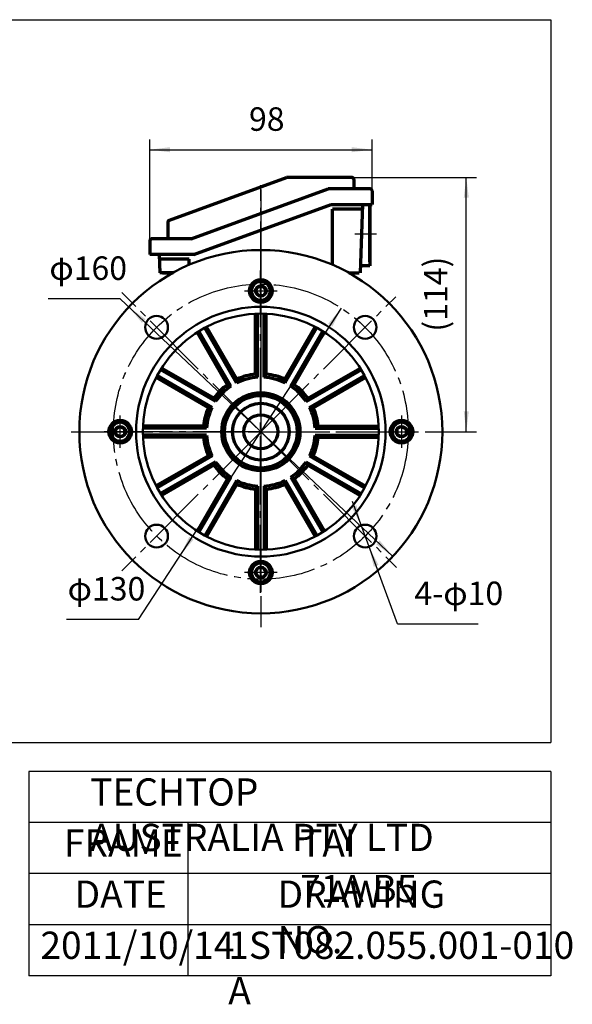
# Model space of a CAD drawing. Units: millimetres. Extents: x -306 to 333, y -201 to 259.
# Drawn here: x 90 to 333, y -201 to 233 of the extents above; entities that cross this region are included whole.
import ezdxf

# ---------------------------------------------------------------- set-up
doc = ezdxf.new("R2010")
doc.units = ezdxf.units.MM
doc.linetypes.add('EB_DASHDOT', pattern=[39, 30, -3, 3, -3])
for name, color, linetype, lineweight in [('CAXA0', 7, 'Continuous', 70), ('CAXA1', 1, 'EB_DASHDOT', 25), ('CAXA3', 7, 'Continuous', 25), ('CAXA4', 3, 'Continuous', 25)]:
    doc.layers.add(name, color=color, linetype=linetype, lineweight=lineweight)
doc.styles.add('标准', font='txt', dxfattribs={"width": 0.667})
doc.dimstyles.new('标准', dxfattribs={"dimscale": 1.5, "dimtxt": 4.6, "dimasz": 4, "dimexe": 2, "dimexo": 0, "dimgap": 2, "dimtad": 1, "dimdec": 1, "dimzin": 12, "dimdsep": 46, "dimtxsty": '标准', "dimcen": 0, "dimdle": 5, "dimaunit": 1, "dimazin": 2, "dimtfac": 1, "dimtdec": 3, "dimtmove": 2, "dimatfit": 3, "dimfxl": 0, "dimtolj": 1, "dimtzin": 0, "dimarcsym": 0})

# ---------------------------------------------------------------- blocks, each defined once
blk = doc.blocks.new('CAXBLOCK26', base_point=(195.93, 113.53))
at = {"layer": 'CAXA0'}
for p, q in [((193.62, 113.53), (194.77, 115.53)), ((193.62, 113.53), (194.77, 111.53)), ((194.77, 115.53), (197.08, 115.53)), ((198.24, 113.53), (197.08, 115.53)), ((198.24, 113.53), (197.08, 115.53)), ((198.24, 113.53), (197.08, 111.53)), ((194.77, 111.53), (197.08, 111.53))]:
    blk.add_line(p, q, dxfattribs=at)
blk.add_circle((195.93, 113.53), 2.31, dxfattribs=at)
for start, end in [(0, 180), (180, 360)]:
    blk.add_arc((195.93, 113.53), 4.14, start, end, dxfattribs=at)
at = {"layer": 'CAXA1', "linetype": 'EB_DASHDOT', "lineweight": 25}
for p, q in [((195.93, 106.39), (195.93, 120.67)), ((188.79, 113.53), (203.07, 113.53))]:
    blk.add_line(p, q, dxfattribs=at)
blk = doc.blocks.new('CAXBLOCK27', base_point=(133.93, 51.53))
at = {"layer": 'CAXA0'}
for p, q in [((133.93, 53.84), (131.93, 52.69)), ((133.93, 53.84), (131.93, 52.69)), ((131.93, 50.38), (131.93, 52.69)), ((133.93, 53.84), (135.93, 52.69)), ((135.93, 50.38), (135.93, 52.69)), ((133.93, 49.22), (131.93, 50.38)), ((133.93, 49.22), (135.93, 50.38))]:
    blk.add_line(p, q, dxfattribs=at)
blk.add_circle((133.93, 51.53), 2.31, dxfattribs=at)
for start, end in [(90, 270), (270, 90)]:
    blk.add_arc((133.93, 51.53), 4.14, start, end, dxfattribs=at)
at = {"layer": 'CAXA1', "linetype": 'EB_DASHDOT', "lineweight": 25}
for p, q in [((133.93, 44.39), (133.93, 58.67)), ((141.07, 51.53), (126.79, 51.53))]:
    blk.add_line(p, q, dxfattribs=at)
blk = doc.blocks.new('CAXBLOCK28', base_point=(195.93, -10.47))
at = {"layer": 'CAXA0'}
for p, q in [((193.62, -10.47), (194.77, -8.47)), ((197.08, -8.47), (194.77, -8.47)), ((198.24, -10.47), (197.08, -8.47)), ((193.62, -10.47), (194.77, -12.47)), ((193.62, -10.47), (194.77, -12.47)), ((197.08, -12.47), (194.77, -12.47)), ((198.24, -10.47), (197.08, -12.47))]:
    blk.add_line(p, q, dxfattribs=at)
blk.add_circle((195.93, -10.47), 2.31, dxfattribs=at)
for start, end in [(0, 180), (180, 360)]:
    blk.add_arc((195.93, -10.47), 4.14, start, end, dxfattribs=at)
at = {"layer": 'CAXA1', "linetype": 'EB_DASHDOT', "lineweight": 25}
for p, q in [((195.93, -3.33), (195.93, -17.61)), ((203.07, -10.47), (188.79, -10.47))]:
    blk.add_line(p, q, dxfattribs=at)
blk = doc.blocks.new('CAXBLOCK29', base_point=(257.93, 51.53))
at = {"layer": 'CAXA0'}
for p, q in [((257.93, 53.84), (255.93, 52.69)), ((255.93, 52.69), (255.93, 50.38)), ((257.93, 53.84), (259.93, 52.69)), ((259.93, 52.69), (259.93, 50.38)), ((257.93, 49.22), (255.93, 50.38)), ((257.93, 49.22), (259.93, 50.38)), ((257.93, 49.22), (259.93, 50.38))]:
    blk.add_line(p, q, dxfattribs=at)
blk.add_circle((257.93, 51.53), 2.31, dxfattribs=at)
for start, end in [(90, 270), (270, 90)]:
    blk.add_arc((257.93, 51.53), 4.14, start, end, dxfattribs=at)
at = {"layer": 'CAXA1', "linetype": 'EB_DASHDOT', "lineweight": 25}
for p, q in [((257.93, 58.67), (257.93, 44.39)), ((250.79, 51.53), (265.07, 51.53))]:
    blk.add_line(p, q, dxfattribs=at)
blk = doc.blocks.new('*CAXBLOCK3031')
at = {"layer": 'CAXA4', "linetype": 'Continuous', "lineweight": 25}
for points in [[(146.93, 175.72), (155.93, 174.6), (155.93, 176.85)], [(244.93, 175.72), (235.93, 174.6), (235.93, 176.85)]]:
    blk.add_hatch(color=0, dxfattribs=at).paths.add_polyline_path(points, flags=0)
at = {"layer": 'CAXA4', "color": 0, "linetype": 'Continuous', "lineweight": 25}
for p, q in [((146.93, 135.54), (146.93, 180.22)), ((244.93, 157.54), (244.93, 180.22)), ((146.93, 175.72), (244.93, 175.72))]:
    blk.add_line(p, q, dxfattribs=at)
at = {"layer": 'CAXA4', "color": 0, "linetype": 'Continuous', "lineweight": 25, "insert": (190.7, 194.4), "char_height": 10.35, "attachment_point": 1, "style": '标准'}
blk.add_mtext('\\fFangSong_GB2312|b0|i0|p34;98', dxfattribs=at)
blk = doc.blocks.new('*CAXBLOCK3132')
at = {"layer": 'CAXA4', "linetype": 'Continuous', "lineweight": 25}
for points in [[(240.16, 10.26), (238.1, 19.09), (235.99, 18.32)], [(243.62, 0.88), (247.79, -7.17), (245.68, -7.95)]]:
    blk.add_hatch(color=0, dxfattribs=at).paths.add_polyline_path(points, flags=0)
at = {"layer": 'CAXA4', "color": 0, "linetype": 'Continuous', "lineweight": 25}
for q in [(236.26, 20.82), (291.79, -33.16)]:
    blk.add_line((256.19, -33.16), q, dxfattribs=at)
at = {"layer": 'CAXA4', "color": 0, "linetype": 'Continuous', "lineweight": 25, "insert": (263.61, -14.48), "char_height": 10.35, "attachment_point": 1, "style": '标准'}
blk.add_mtext('\\fFangSong_GB2312|b0|i0|p34;4-φ10', dxfattribs=at)
blk = doc.blocks.new('*CAXBLOCK3233')
at = {"layer": 'CAXA4', "linetype": 'Continuous', "lineweight": 25}
for points in [[(137.75, 106.45), (143.53, 99.45), (145.07, 101.09)], [(254.1, -3.38), (246.79, 1.98), (248.33, 3.61)]]:
    blk.add_hatch(color=0, dxfattribs=at).paths.add_polyline_path(points, flags=0)
at = {"layer": 'CAXA4', "color": 0, "linetype": 'Continuous', "lineweight": 25}
for q in [(102.19, 110.05), (254.1, -3.38)]:
    blk.add_line((133.94, 110.05), q, dxfattribs=at)
at = {"layer": 'CAXA4', "color": 0, "linetype": 'Continuous', "lineweight": 25, "insert": (102.7, 128.73), "char_height": 10.35, "attachment_point": 1, "style": '标准'}
blk.add_mtext('\\fFangSong_GB2312|b0|i0|p34;φ160', dxfattribs=at)
blk = doc.blocks.new('*CAXBLOCK3334')
at = {"layer": 'CAXA4', "linetype": 'Continuous', "lineweight": 25}
for points in [[(231.45, 105.97), (227.47, 97.82), (225.59, 99.05)], [(160.41, -2.9), (166.27, 4.02), (164.39, 5.25)]]:
    blk.add_hatch(color=0, dxfattribs=at).paths.add_polyline_path(points, flags=0)
at = {"layer": 'CAXA4', "color": 0, "linetype": 'Continuous', "lineweight": 25}
for q in [(231.45, 105.97), (110.23, -31.15)]:
    blk.add_line((141.98, -31.15), q, dxfattribs=at)
at = {"layer": 'CAXA4', "color": 0, "linetype": 'Continuous', "lineweight": 25, "insert": (110.75, -12.47), "char_height": 10.35, "attachment_point": 1, "style": '标准'}
blk.add_mtext('\\fFangSong_GB2312|b0|i0|p34;φ130', dxfattribs=at)
blk = doc.blocks.new('*CAXBLOCK3839')
at = {"layer": 'CAXA4', "linetype": 'Continuous', "lineweight": 25}
for points in [[(286.48, 163.54), (287.61, 154.54), (285.36, 154.54)], [(286.48, 51.53), (287.61, 60.53), (285.36, 60.53)]]:
    blk.add_hatch(color=0, dxfattribs=at).paths.add_polyline_path(points, flags=0)
at = {"layer": 'CAXA4', "color": 0, "linetype": 'Continuous', "lineweight": 25}
for p, q in [((235.93, 163.54), (290.98, 163.54)), ((286.48, 51.53), (286.48, 163.54)), ((280.24, 51.53), (290.98, 51.53))]:
    blk.add_line(p, q, dxfattribs=at)
at = {"layer": 'CAXA4', "color": 0, "linetype": 'Continuous', "lineweight": 25, "insert": (267.8, 95.58), "char_height": 10.35, "attachment_point": 1, "rotation": 90, "style": '标准'}
blk.add_mtext('\\fFangSong_GB2312|b0|i0|p34;(114)', dxfattribs=at)

msp = doc.modelspace()

# ---------------------------------------------------------------- linework, layer by layer
at = {"layer": 'CAXA0'}
for p, q in [((155.59, 144.73), (207.25, 163.54)), ((235.93, 163.54), (207.25, 163.54)), ((236.93, 162.54), (236.93, 158.54)), ((165.18, 136.54), (225.62, 158.54)), ((236.93, 158.54), (225.62, 158.54)), ((243.93, 158.54), (236.93, 158.54)), ((244.93, 157.54), (244.93, 151.54)), ((166.41, 129.54), (226.86, 151.54)), ((226.86, 151.54), (244.93, 151.54)), ((240.72, 149.54), (227.46, 149.54)), ((227.46, 125.06), (227.46, 149.54)), ((240.79, 151.54), (239.74, 121.54)), ((243.93, 151.54), (243.93, 124.54)), ((243.93, 126.3), (243.93, 150.78)), ((154.93, 143.79), (154.93, 136.54)), ((146.93, 135.54), (146.93, 129.54)), ((154.93, 136.54), (147.93, 136.54)), ((165.18, 136.54), (154.93, 136.54)), ((166.41, 129.54), (146.93, 129.54)), ((164.39, 127.54), (150.93, 127.54)), ((151.07, 129.54), (151.35, 121.54)), ((164.39, 125.06), (164.39, 127.54)), ((157.21, 121.54), (151.35, 121.54)), ((152.63, 121.54), (157.21, 121.54)), ((234.65, 121.54), (239.23, 121.54)), ((243.93, 124.54), (239.85, 124.54)), ((193.53, 76.82), (193.53, 103.48)), ((194.43, 75.49), (194.43, 103.51)), ((197.43, 75.49), (197.43, 103.51)), ((198.33, 76.82), (198.33, 103.48)), ((182.65, 71.53), (168.64, 95.8)), ((185.25, 73.03), (171.24, 97.3)), ((185.36, 74.63), (172.03, 97.72)), ((206.49, 74.63), (219.82, 97.72)), ((206.61, 73.03), (220.62, 97.3)), ((209.2, 71.53), (223.22, 95.8)), ((181.21, 72.23), (167.88, 95.32)), ((210.65, 72.23), (223.98, 95.32)), ((175.93, 64.81), (151.66, 78.82)), ((175.23, 66.26), (152.14, 79.58)), ((215.92, 64.81), (240.19, 78.82)), ((216.63, 66.26), (239.71, 79.58)), ((172.83, 62.1), (149.74, 75.43)), ((174.43, 62.21), (150.16, 76.22)), ((185.36, 74.63), (185.25, 73.03)), ((193.53, 76.82), (194.43, 75.49)), ((198.33, 76.82), (197.43, 75.49)), ((206.49, 74.63), (206.61, 73.03)), ((217.42, 62.21), (241.69, 76.22)), ((219.03, 62.1), (242.11, 75.43)), ((181.21, 72.23), (182.65, 71.53)), ((210.65, 72.23), (209.2, 71.53)), ((175.23, 66.26), (175.93, 64.81)), ((216.63, 66.26), (215.92, 64.81)), ((172.83, 62.1), (174.43, 62.21)), ((219.03, 62.1), (217.42, 62.21)), ((171.98, 53.03), (143.95, 53.03)), ((170.64, 53.93), (143.98, 53.93)), ((170.64, 53.93), (171.98, 53.03)), ((221.22, 53.93), (219.88, 53.03)), ((219.88, 53.03), (247.91, 53.03)), ((221.22, 53.93), (247.87, 53.93)), ((171.98, 50.03), (143.95, 50.03)), ((170.64, 49.13), (143.98, 49.13)), ((170.64, 49.13), (171.98, 50.03)), ((221.22, 49.13), (219.88, 50.03)), ((219.88, 50.03), (247.91, 50.03)), ((221.22, 49.13), (247.87, 49.13)), ((172.83, 40.97), (149.74, 27.64)), ((174.43, 40.86), (150.16, 26.84)), ((172.83, 40.97), (174.43, 40.86)), ((219.03, 40.97), (217.42, 40.86)), ((217.42, 40.86), (241.69, 26.84)), ((219.03, 40.97), (242.11, 27.64)), ((175.93, 38.26), (151.66, 24.25)), ((175.23, 36.81), (152.14, 23.48)), ((175.23, 36.81), (175.93, 38.26)), ((216.63, 36.81), (215.92, 38.26)), ((215.92, 38.26), (240.19, 24.25)), ((216.63, 36.81), (239.71, 23.48)), ((181.21, 30.83), (167.88, 7.75)), ((182.65, 31.54), (168.64, 7.27)), ((181.21, 30.83), (182.65, 31.54)), ((210.65, 30.83), (209.2, 31.54)), ((209.2, 31.54), (223.22, 7.27)), ((210.65, 30.83), (223.98, 7.75)), ((185.25, 30.04), (171.24, 5.77)), ((185.36, 28.43), (172.03, 5.35)), ((185.36, 28.43), (185.25, 30.04)), ((193.53, 26.25), (194.43, 27.58)), ((193.53, 26.25), (193.53, -0.41)), ((194.43, 27.58), (194.43, -0.44)), ((197.43, 27.58), (197.43, -0.44)), ((198.33, 26.25), (197.43, 27.58)), ((198.33, 26.25), (198.33, -0.41)), ((206.49, 28.43), (206.61, 30.04)), ((206.49, 28.43), (219.82, 5.35)), ((206.61, 30.04), (220.62, 5.77))]:
    msp.add_line(p, q, dxfattribs=at)
at = {"layer": 'CAXA0', "linetype": 'Continuous', "lineweight": 50}
for centre, radius in [((195.93, 51.53), 80), ((195.93, 51.53), 55), ((195.93, 51.53), 52), ((149.97, 97.5), 5), ((241.89, 97.5), 5), ((149.97, 5.57), 5), ((241.89, 5.57), 5)]:
    msp.add_circle(centre, radius, dxfattribs=at)
at = {"layer": 'CAXA0'}
for centre, radius in [((195.93, 113.53), 5), ((195.93, 51.53), 17.2), ((195.93, 51.53), 16), ((195.93, 51.53), 12.5), ((133.93, 51.53), 5), ((195.93, 51.53), 7.5), ((257.93, 51.53), 5), ((195.93, -10.47), 5)]:
    msp.add_circle(centre, radius, dxfattribs=at)
for centre, radius, start, end in [((235.93, 162.54), 1, 0, 90), ((243.93, 157.54), 1, 0, 90), ((155.93, 143.79), 1, 110, 180), ((147.93, 135.54), 1, 90, 180), ((195.93, 51.53), 24, 93.5833, 116.4167), ((195.93, 51.53), 25.4, 95.4219, 114.5781), ((195.93, 51.53), 24, 63.5833, 86.4167), ((195.93, 51.53), 25.4, 65.4219, 84.5781), ((195.93, 51.53), 25.4, 125.4219, 144.5781), ((195.93, 51.53), 24, 123.5833, 146.4167), ((195.93, 51.53), 24, 33.5833, 56.4167), ((195.93, 51.53), 25.4, 35.4219, 54.5781), ((195.93, 51.53), 25.4, 155.4219, 174.5781), ((195.93, 51.53), 24, 153.5833, 176.4167), ((195.93, 51.53), 24, 3.5833, 26.4167), ((195.93, 51.53), 25.4, 5.4219, 24.5781), ((195.93, 51.53), 25.4, 185.4219, 204.5781), ((195.93, 51.53), 24, 183.5833, 206.4167), ((195.93, 51.53), 24, 333.5833, 356.4167), ((195.93, 51.53), 25.4, 335.4219, 354.5781), ((195.93, 51.53), 25.4, 215.4219, 234.5781), ((195.93, 51.53), 24, 213.5833, 236.4167), ((195.93, 51.53), 24, 303.5833, 326.4167), ((195.93, 51.53), 25.4, 305.4219, 324.5781), ((195.93, 51.53), 24, 243.5833, 266.4167), ((195.93, 51.53), 25.4, 245.4219, 264.5781), ((195.93, 51.53), 24, 273.5833, 296.4167), ((195.93, 51.53), 25.4, 275.4219, 294.5781)]:
    msp.add_arc(centre, radius, start, end, dxfattribs=at)
at = {"layer": 'CAXA1', "linetype": 'EB_DASHDOT', "lineweight": 25}
for p, q in [((195.93, 114.15), (195.93, 160.13)), ((195.93, 158.26), (195.93, 113.4)), ((195.93, 149.54), (195.93, 137.54)), ((246.93, 138.54), (237.34, 138.54)), ((195.83, -19.46), (195.83, 122.54)), ((195.93, 51.53), (134.63, 112.83)), ((195.93, 51.53), (255.36, 110.96)), ((118.28, 51.54), (266.83, 51.54)), ((195.93, 51.53), (134.62, -9.77)), ((195.93, 51.53), (255.77, -8.31))]:
    msp.add_line(p, q, dxfattribs=at)
at = {"layer": 'CAXA1'}
for p, q in [((195.93, 135.11), (195.93, -34.51)), ((195.93, 122.14), (195.93, -19.07)), ((195.93, 122.14), (195.93, -19.07)), ((112.37, 51.53), (280.24, 51.53)), ((195.93, 51.54), (126.26, 51.54)), ((195.93, 51.54), (265.6, 51.54))]:
    msp.add_line(p, q, dxfattribs=at)
at = {"layer": 'CAXA1', "linetype": 'EB_DASHDOT', "lineweight": 25}
msp.add_circle((195.93, 51.53), 65, dxfattribs=at)
at = {"layer": 'CAXA3', "linetype": 'Continuous', "lineweight": 25}
for p, q in [((-306.28, 232.99), (323.72, 232.99)), ((323.72, 232.99), (323.72, -85.33)), ((-306.28, -85.33), (323.72, -85.33)), ((323.72, -98.12), (93.72, -98.12)), ((93.72, -98.12), (93.72, -188.12)), ((323.72, -98.12), (323.72, -188.12)), ((323.72, -120.62), (93.72, -120.62)), ((163.72, -120.62), (163.72, -188.12)), ((323.72, -143.12), (93.72, -143.12)), ((323.72, -165.62), (93.72, -165.62)), ((323.72, -188.12), (93.72, -188.12))]:
    msp.add_line(p, q, dxfattribs=at)

# ---------------------------------------------------------------- block references
at = {"layer": 'CAXA0'}
for name, p in [('CAXBLOCK26', (195.93, 113.53)), ('CAXBLOCK27', (133.93, 51.53)), ('CAXBLOCK29', (257.93, 51.53)), ('CAXBLOCK28', (195.93, -10.47))]:
    msp.add_blockref(name, p, dxfattribs=at)

# ---------------------------------------------------------------- texts
at = {"layer": 'CAXA4', "linetype": 'Continuous', "lineweight": 25, "char_height": 12, "attachment_point": 1, "style": '标准'}
for s, insert in [('\\fFangSong_GB2312|b0|i0|p34;TECHTOP AUSTRALIA PTY LTD', (120.69, -101.15)), ('\\fFangSong_GB2312|b0|i0|p34;FRAME', (109.14, -123.65)), ('\\fFangSong_GB2312|b0|i0|p34;TAI 71A B5', (213.22, -123.65)), ('\\fFangSong_GB2312|b0|i0|p34;DATE', (113.83, -146.15)), ('\\fFangSong_GB2312|b0|i0|p34;DRAWING NO.', (203.31, -146.15)), ('\\fFangSong_GB2312|b0|i0|p34;2011/10/14', (98.76, -168.65)), ('\\fFangSong_GB2312|b0|i0|p34;1ST082.055.001-010 A', (181.57, -168.65))]:
    msp.add_mtext(s, dxfattribs=dict(at, insert=insert))

# ---------------------------------------------------------------- dimensions: what is measured, and where the dimension line sits
at = {"layer": 'CAXA4'}
dim = msp.add_linear_dim(base=(195.93, 175.72), p1=(146.93, 135.54), p2=(244.93, 157.54), text='\\fFangSong_GB2312;98', dimstyle='标准', dxfattribs=at)
dim.commit()
dim.dimension.update_dxf_attribs({"geometry": '*CAXBLOCK3031', "text_midpoint": (195.93, 187.31)})
dim = msp.add_linear_dim(base=(286.48, 107.54), p1=(280.24, 51.53), p2=(235.93, 163.54), angle=90, text='\\fFangSong_GB2312;(114)', dimstyle='标准', dxfattribs=at)
dim.commit()
dim.dimension.update_dxf_attribs({"geometry": '*CAXBLOCK3839', "text_midpoint": (274.89, 107.54)})
for p1, p2, text, picture, middle in [((254.1, -3.38), (137.75, 106.45), '\\fFangSong_GB2312;φ160', '*CAXBLOCK3233', (114.61, 121.64)), ((231.45, 105.97), (160.41, -2.9), '\\fFangSong_GB2312;φ130', '*CAXBLOCK3334', (122.66, -19.56)), ((240.16, 10.26), (243.62, 0.88), '\\fFangSong_GB2312;4-φ10', '*CAXBLOCK3132', (277.44, -21.57))]:
    dim = msp.add_diameter_dim_2p(p1=p1, p2=p2, text=text, dimstyle='标准', dxfattribs=at)
    dim.commit()
    dim.dimension.update_dxf_attribs({"geometry": picture, "text_midpoint": middle})

doc.saveas('drawing.dxf')
